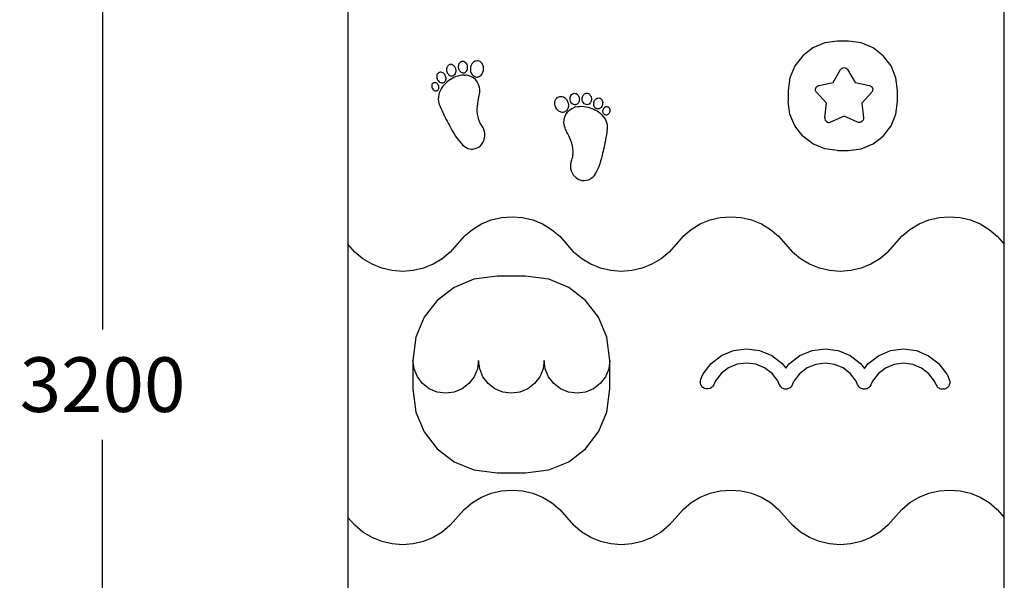
# Model space of a CAD drawing. Units: millimetres. Extents: x 2950 to 7885, y -461 to 4030.
# Drawn here: x 4632 to 6432, y 781 to 1807 of the extents above; entities that cross this region are included whole.
import ezdxf

# ---------------------------------------------------------------- set-up
doc = ezdxf.new("R2010")
doc.units = ezdxf.units.MM
doc.layers.add('Lg_dim', color=7, linetype='Continuous')
doc.layers.add('Lg_prod', color=40, linetype='Continuous')
doc.styles.add('Annotative', font='arial.ttf')
doc.dimstyles.new('LG_DIM New', dxfattribs={"dimtxt": 100, "dimasz": 80, "dimexe": 50, "dimexo": 1, "dimgap": 50, "dimtad": 0, "dimtih": 1, "dimtoh": 1, "dimdec": 0, "dimrnd": 10, "dimdsep": 46, "dimtxsty": 'Annotative', "dimcen": 2.5, "dimclrt": 4, "dimadec": 4, "dimazin": 0, "dimtfac": 1, "dimtdec": 0, "dimtmove": 0, "dimatfit": 3, "dimfxl": 1, "dimtolj": 1, "dimtzin": 0, "dimarcsym": 0})

# ---------------------------------------------------------------- blocks, each defined once
blk = doc.blocks.new('*D98')
at = {"layer": 'Defpoints', "color": 0, "transparency": 16777216}
for p in [(5832.3, 2739.2), (4783.7, -460.8), (5832.3, -460.8)]:
    blk.add_point(p, dxfattribs=at)
at = {"layer": 'Lg_dim', "color": 0, "lineweight": -2, "transparency": 16777216}
for p, q in [((5831.3, 2739.2), (4733.7, 2739.2)), ((4783.7, 2659.2), (4783.7, 1240.2)), ((4783.7, -380.8), (4783.7, 1038.1)), ((5831.3, -460.8), (4733.7, -460.8))]:
    blk.add_line(p, q, dxfattribs=at)
at = {"layer": 'Lg_dim', "color": 0, "transparency": 16777216}
for points in [[(4770.3, 2659.2), (4797, 2659.2), (4783.7, 2739.2)], [(4770.3, -380.8), (4797, -380.8), (4783.7, -460.8)]]:
    blk.add_solid(points, dxfattribs=at)
at = {"layer": 'Lg_dim', "color": 4, "transparency": 16777216, "insert": (4783.7, 1139.2), "char_height": 100, "attachment_point": 5, "style": 'Annotative'}
blk.add_mtext('\\A1;3200', dxfattribs=at)

msp = doc.modelspace()

# ---------------------------------------------------------------- linework, layer by layer
at = {"layer": 'Lg_prod'}
for p, q in [((5232.3, 1896.4), (5232.3, 1396.4)), ((6432.3, 1396.4), (6432.3, 1896.4)), ((6104, 1764.4), (6082.3, 1755.4)), ((6127.3, 1767.5), (6104, 1764.4)), ((6147.3, 1767.5), (6127.3, 1767.5)), ((6170.6, 1764.4), (6147.3, 1767.5)), ((6192.3, 1755.4), (6170.6, 1764.4)), ((6082.3, 1755.4), (6063.7, 1741.1)), ((6210.9, 1741.1), (6192.3, 1755.4)), ((5437.6, 1728.9), (5436.3, 1727.6)), ((5439.1, 1729.9), (5437.6, 1728.9)), ((5440.7, 1730.4), (5439.1, 1729.9)), ((5442.4, 1730.5), (5440.7, 1730.4)), ((5444.2, 1730.2), (5442.4, 1730.5)), ((5445.9, 1729.5), (5444.2, 1730.2)), ((5447.5, 1728.3), (5445.9, 1729.5)), ((5448.9, 1726.7), (5447.5, 1728.3)), ((5461.6, 1729.1), (5460, 1727.4)), ((5463.5, 1730.4), (5461.6, 1729.1)), ((5465.6, 1731.3), (5463.5, 1730.4)), ((5467.7, 1731.7), (5465.6, 1731.3)), ((5469.9, 1731.7), (5467.7, 1731.7)), ((5472, 1731.2), (5469.9, 1731.7)), ((5474, 1730.2), (5472, 1731.2)), ((5475.8, 1728.7), (5474, 1730.2)), ((5477.7, 1726.5), (5475.8, 1728.7)), ((6063.7, 1741.1), (6049.4, 1722.5)), ((6225.2, 1722.5), (6210.9, 1741.1)), ((5398.5, 1710.1), (5397.4, 1709.3)), ((5399.7, 1710.6), (5398.5, 1710.1)), ((5401.1, 1710.9), (5399.7, 1710.6)), ((5402.5, 1710.9), (5401.1, 1710.9)), ((5404, 1710.6), (5402.5, 1710.9)), ((5405.5, 1710), (5404, 1710.6)), ((5412.7, 1717.2), (5412.6, 1716.9)), ((5412.6, 1716.9), (5412.6, 1716.7)), ((5412.6, 1716.7), (5412.6, 1716.5)), ((5412.6, 1716.5), (5412.6, 1716.2)), ((5412.6, 1716.2), (5412.6, 1716)), ((5412.6, 1716), (5412.6, 1715.8)), ((5412.6, 1715.8), (5412.6, 1715.6)), ((5412.6, 1715.6), (5412.7, 1714.3)), ((5412.9, 1718.4), (5412.7, 1717.4)), ((5412.7, 1717.4), (5412.7, 1717.2)), ((5412.7, 1714.3), (5412.8, 1713.1)), ((5412.8, 1713.1), (5413.1, 1711.9)), ((5413.2, 1719.5), (5412.9, 1718.4)), ((5413.1, 1711.9), (5413.5, 1710.7)), ((5413.7, 1720.6), (5413.2, 1719.5)), ((5413.5, 1710.7), (5414, 1709.7)), ((5414.2, 1721.5), (5413.7, 1720.6)), ((5414.9, 1722.4), (5414.2, 1721.5)), ((5415.6, 1723.2), (5414.9, 1722.4)), ((5416.6, 1723.8), (5415.6, 1723.2)), ((5417.6, 1724.3), (5416.6, 1723.8)), ((5418.8, 1724.7), (5417.6, 1724.3)), ((5420, 1724.9), (5418.8, 1724.7)), ((5421.1, 1724.9), (5420, 1724.9)), ((5422.2, 1724.7), (5421.1, 1724.9)), ((5423.2, 1724.3), (5422.2, 1724.7)), ((5424.2, 1723.8), (5423.2, 1724.3)), ((5425.1, 1723.2), (5424.2, 1723.8)), ((5426, 1722.4), (5425.1, 1723.2)), ((5427, 1721.3), (5426, 1722.4)), ((5428, 1720), (5427, 1721.3)), ((5428.7, 1718.6), (5428, 1720)), ((5429.3, 1717.2), (5428.7, 1718.6)), ((5429.1, 1709.3), (5429.6, 1711.1)), ((5429.7, 1715.8), (5429.3, 1717.2)), ((5429.6, 1711.1), (5429.9, 1712.7)), ((5429.9, 1714.3), (5429.7, 1715.8)), ((5429.9, 1712.7), (5429.9, 1714.3)), ((5434.1, 1721.2), (5434, 1720.8)), ((5434, 1720.8), (5434.1, 1719.5)), ((5434.2, 1721.7), (5434.1, 1721.2)), ((5434.1, 1719.5), (5434.3, 1718.3)), ((5434.3, 1722.6), (5434.2, 1722.1)), ((5434.2, 1722.1), (5434.2, 1721.7)), ((5434.4, 1723), (5434.3, 1722.6)), ((5434.3, 1718.3), (5434.7, 1717.1)), ((5434.5, 1723.9), (5434.4, 1723.5)), ((5434.4, 1723.5), (5434.4, 1723)), ((5434.7, 1724.4), (5434.5, 1723.9)), ((5435.3, 1726), (5434.7, 1724.4)), ((5434.7, 1717.1), (5435.1, 1715.9)), ((5435.1, 1715.9), (5435.6, 1714.8)), ((5436.3, 1727.6), (5435.3, 1726)), ((5435.6, 1714.8), (5436.2, 1713.8)), ((5436.2, 1713.8), (5437, 1712.8)), ((5437, 1712.8), (5437.9, 1711.9)), ((5437.9, 1711.9), (5439.2, 1710.9)), ((5439.2, 1710.9), (5440.7, 1710.1)), ((5440.7, 1710.1), (5442.2, 1709.7)), ((5445.3, 1709.9), (5446.7, 1710.5)), ((5446.7, 1710.5), (5448.1, 1711.5)), ((5448.1, 1711.5), (5449.2, 1712.8)), ((5450, 1724.8), (5448.9, 1726.7)), ((5449.2, 1712.8), (5450.2, 1714.5)), ((5450.7, 1722.8), (5450, 1724.8)), ((5450.2, 1714.5), (5450.9, 1716.5)), ((5451.2, 1720.7), (5450.7, 1722.8)), ((5450.9, 1716.5), (5451.2, 1718.6)), ((5451.2, 1718.6), (5451.2, 1720.7)), ((5456.2, 1717.6), (5456.1, 1715.9)), ((5456.1, 1715.9), (5456.3, 1714.1)), ((5456.4, 1719.2), (5456.2, 1717.6)), ((5456.3, 1714.1), (5456.6, 1712.3)), ((5456.7, 1720.7), (5456.4, 1719.2)), ((5456.6, 1712.3), (5457.1, 1710.6)), ((5457.1, 1722.2), (5456.7, 1720.7)), ((5457.6, 1723.6), (5457.1, 1722.2)), ((5457.1, 1710.6), (5457.8, 1708.9)), ((5458.3, 1724.9), (5457.6, 1723.6)), ((5459.1, 1726.2), (5458.3, 1724.9)), ((5460, 1727.4), (5459.1, 1726.2)), ((5479.1, 1723.7), (5477.7, 1726.5)), ((5477.7, 1708.1), (5479.1, 1711)), ((5480, 1720.6), (5479.1, 1723.7)), ((5479.1, 1711), (5480, 1714.1)), ((5480.3, 1717.4), (5480, 1720.6)), ((5480, 1714.1), (5480.3, 1717.4)), ((6049.4, 1722.5), (6040.4, 1700.8)), ((6119.5, 1692.1), (6133, 1715.5)), ((6133, 1715.5), (6134.1, 1717.1)), ((6134.1, 1717.1), (6135.7, 1718.3)), ((6135.7, 1718.3), (6137.5, 1719)), ((6137.5, 1719), (6139.5, 1719.3)), ((6139.5, 1719.3), (6141.4, 1719)), ((6141.4, 1719), (6143.2, 1718.3)), ((6143.2, 1718.3), (6144.8, 1717.1)), ((6144.8, 1717.1), (6145.9, 1715.5)), ((6145.9, 1715.5), (6159.5, 1692.1)), ((6234.2, 1700.8), (6225.2, 1722.5)), ((5394.7, 1704.4), (5394.6, 1702.5)), ((5394.6, 1702.5), (5394.8, 1700.6)), ((5395.1, 1706), (5394.7, 1704.4)), ((5394.8, 1700.6), (5395.4, 1698.8)), ((5395.6, 1707.2), (5395.1, 1706)), ((5395.4, 1698.8), (5396.2, 1697)), ((5396.4, 1708.3), (5395.6, 1707.2)), ((5396.2, 1697), (5397.3, 1695.4)), ((5397.4, 1709.3), (5396.4, 1708.3)), ((5397.3, 1695.4), (5398.5, 1694)), ((5398.5, 1694), (5400, 1692.9)), ((5400, 1692.9), (5401.3, 1692.2)), ((5401.3, 1692.2), (5402.3, 1691.9)), ((5406.9, 1709.1), (5405.5, 1710)), ((5408.2, 1708), (5406.9, 1709.1)), ((5406.9, 1691.9), (5407.8, 1692.3)), ((5407.8, 1692.3), (5408.6, 1692.9)), ((5409.3, 1706.7), (5408.2, 1708)), ((5408.6, 1692.9), (5409.4, 1693.6)), ((5410.2, 1705.1), (5409.3, 1706.7)), ((5409.4, 1693.6), (5410.1, 1694.3)), ((5410.1, 1694.3), (5410.7, 1695.1)), ((5410.9, 1703.3), (5410.2, 1705.1)), ((5410.7, 1695.1), (5411.1, 1695.9)), ((5411.5, 1701.3), (5410.9, 1703.3)), ((5411.1, 1695.9), (5411.4, 1696.7)), ((5413.9, 1693.2), (5411.3, 1691)), ((5411.4, 1696.7), (5411.6, 1697.5)), ((5411.8, 1699.1), (5411.5, 1701.3)), ((5411.6, 1697.5), (5411.8, 1698.3)), ((5411.8, 1698.3), (5411.8, 1699.1)), ((5416.6, 1695.4), (5413.9, 1693.2)), ((5414, 1709.7), (5414.7, 1708.6)), ((5414.7, 1708.6), (5415.4, 1707.7)), ((5415.4, 1707.7), (5416.2, 1706.7)), ((5416.2, 1706.7), (5417.8, 1705.4)), ((5419.6, 1697.5), (5416.6, 1695.4)), ((5417.8, 1705.4), (5419.7, 1704.5)), ((5422.8, 1699.5), (5419.6, 1697.5)), ((5419.7, 1704.5), (5421.6, 1704.1)), ((5421.6, 1704.1), (5423.5, 1704.2)), ((5426.2, 1701.2), (5422.8, 1699.5)), ((5423.5, 1704.2), (5425.2, 1704.8)), ((5425.2, 1704.8), (5426.8, 1705.9)), ((5429.7, 1702.7), (5426.2, 1701.2)), ((5426.8, 1705.9), (5428.2, 1707.4)), ((5428.2, 1707.4), (5429.1, 1709.3)), ((5433.3, 1703.9), (5429.7, 1702.7)), ((5437, 1704.8), (5433.3, 1703.9)), ((5440.7, 1705.4), (5437, 1704.8)), ((5444.6, 1705.7), (5440.7, 1705.4)), ((5442.2, 1709.7), (5443.8, 1709.6)), ((5443.8, 1709.6), (5445.3, 1709.9)), ((5444.6, 1705.7), (5446.9, 1705.5)), ((5447.4, 1705.5), (5446.9, 1705.5)), ((5447.8, 1705.4), (5447.4, 1705.5)), ((5452.3, 1704.8), (5447.8, 1705.4)), ((5457.2, 1703.1), (5452.3, 1704.8)), ((5461.6, 1700.5), (5457.2, 1703.1)), ((5457.8, 1708.9), (5458.7, 1707.3)), ((5458.7, 1707.3), (5459.8, 1705.9)), ((5459.8, 1705.9), (5461.1, 1704.6)), ((5461.1, 1704.6), (5462.8, 1703.4)), ((5465.5, 1697.2), (5461.6, 1700.5)), ((5462.8, 1703.4), (5464.3, 1702.7)), ((5464.3, 1702.7), (5465.7, 1702.2)), ((5468.7, 1693.2), (5465.5, 1697.2)), ((5465.7, 1702.2), (5467.1, 1702)), ((5467.1, 1702), (5468.5, 1701.9)), ((5468.5, 1701.9), (5469.9, 1702.2)), ((5471.1, 1688.6), (5468.7, 1693.2)), ((5469.9, 1702.2), (5471.2, 1702.6)), ((5471.2, 1702.6), (5472.5, 1703.2)), ((5472.5, 1703.2), (5473.8, 1704)), ((5473.8, 1704), (5475.7, 1705.6)), ((5475.7, 1705.6), (5477.7, 1708.1)), ((6040.4, 1700.8), (6037.3, 1677.5)), ((6093, 1686.5), (6119.5, 1692.1)), ((6159.5, 1692.1), (6185.9, 1686.5)), ((6237.3, 1677.5), (6234.2, 1700.8)), ((5385.6, 1686.8), (5385.5, 1684.9)), ((5385.5, 1684.9), (5385.8, 1683.1)), ((5385.9, 1688.2), (5385.6, 1686.8)), ((5385.8, 1683.1), (5386.4, 1681.4)), ((5386.5, 1689.3), (5385.9, 1688.2)), ((5386.4, 1681.4), (5387.3, 1679.9)), ((5387.2, 1690.2), (5386.5, 1689.3)), ((5388, 1690.9), (5387.2, 1690.2)), ((5387.3, 1679.9), (5388.5, 1678.6)), ((5389, 1691.4), (5388, 1690.9)), ((5388.5, 1678.6), (5389.9, 1677.6)), ((5390, 1691.7), (5389, 1691.4)), ((5389.9, 1677.6), (5391.4, 1677)), ((5391.2, 1691.8), (5390, 1691.7)), ((5392.4, 1691.6), (5391.2, 1691.8)), ((5391.4, 1677), (5393, 1676.7)), ((5393.6, 1691.2), (5392.4, 1691.6)), ((5393, 1676.7), (5394.1, 1676.8)), ((5394.8, 1690.6), (5393.6, 1691.2)), ((5394.1, 1676.8), (5395.1, 1677.1)), ((5395.8, 1689.7), (5394.8, 1690.6)), ((5395.1, 1677.1), (5396, 1677.5)), ((5396.8, 1688.6), (5395.8, 1689.7)), ((5396, 1677.5), (5396.8, 1678.2)), ((5397.6, 1687.4), (5396.8, 1688.6)), ((5396.8, 1678.2), (5397.5, 1678.9)), ((5397.5, 1678.9), (5398, 1679.9)), ((5398.2, 1686.1), (5397.6, 1687.4)), ((5398, 1679.9), (5398.4, 1680.9)), ((5398.6, 1684.8), (5398.2, 1686.1)), ((5398.4, 1680.9), (5398.7, 1682.1)), ((5398.8, 1683.4), (5398.6, 1684.8)), ((5398.7, 1682.1), (5398.8, 1683.4)), ((5400.9, 1676.8), (5399.3, 1673.1)), ((5402.7, 1680.2), (5400.9, 1676.8)), ((5402.3, 1691.9), (5403.2, 1691.6)), ((5404.5, 1683.2), (5402.7, 1680.2)), ((5403.2, 1691.6), (5404.1, 1691.5)), ((5404.1, 1691.5), (5405.1, 1691.5)), ((5406.6, 1685.9), (5404.5, 1683.2)), ((5405.1, 1691.5), (5406, 1691.6)), ((5406, 1691.6), (5406.9, 1691.9)), ((5408.9, 1688.5), (5406.6, 1685.9)), ((5411.3, 1691), (5408.9, 1688.5)), ((5472.7, 1683.6), (5471.1, 1688.6)), ((5473.2, 1680), (5472.7, 1683.6)), ((5473.4, 1677), (5473.2, 1680)), ((5473.2, 1674), (5473.4, 1677)), ((6037.3, 1677.5), (6037.3, 1657.5)), ((6087.1, 1679.6), (6087.5, 1681.5)), ((6087.3, 1677.6), (6087.1, 1679.6)), ((6087.9, 1675.8), (6087.3, 1677.6)), ((6087.5, 1681.5), (6088.3, 1683.3)), ((6089, 1674.1), (6087.9, 1675.8)), ((6088.3, 1683.3), (6089.6, 1684.7)), ((6107.1, 1654.1), (6089, 1674.1)), ((6089.6, 1684.7), (6091.2, 1685.8)), ((6091.2, 1685.8), (6093, 1686.5)), ((6189.9, 1674.1), (6171.8, 1654.1)), ((6185.9, 1686.5), (6187.7, 1685.8)), ((6187.7, 1685.8), (6189.3, 1684.7)), ((6189.3, 1684.7), (6190.6, 1683.3)), ((6191, 1675.8), (6189.9, 1674.1)), ((6190.6, 1683.3), (6191.4, 1681.5)), ((6191.6, 1677.6), (6191, 1675.8)), ((6191.4, 1681.5), (6191.8, 1679.6)), ((6191.8, 1679.6), (6191.6, 1677.6)), ((6237.3, 1657.5), (6237.3, 1677.5)), ((5397.6, 1665.6), (5397.4, 1661.8)), ((5397.4, 1661.8), (5397.8, 1658)), ((5398.2, 1669.4), (5397.6, 1665.6)), ((5397.8, 1658), (5398.7, 1654.1)), ((5399.3, 1673.1), (5398.2, 1669.4)), ((5469.6, 1653.3), (5470.5, 1658.1)), ((5470.5, 1658.1), (5471.3, 1662.2)), ((5471.3, 1662.2), (5471.9, 1665.1)), ((5471.9, 1665.1), (5472.5, 1668)), ((5472.5, 1668), (5472.9, 1671)), ((5472.9, 1671), (5473.2, 1674)), ((5610.7, 1655.8), (5611.4, 1658.9)), ((5611.4, 1658.9), (5612.6, 1661.5)), ((5612.6, 1661.5), (5614, 1663.4)), ((5614, 1663.4), (5615.7, 1664.9)), ((5615.7, 1664.9), (5617.6, 1665.9)), ((5617.6, 1665.9), (5619.6, 1666.5)), ((5619.6, 1666.5), (5621.8, 1666.7)), ((5621.8, 1666.7), (5624, 1666.3)), ((5624, 1666.3), (5626.2, 1665.5)), ((5626.2, 1665.5), (5628.2, 1664.4)), ((5628.2, 1664.4), (5629.4, 1663.4)), ((5629.4, 1663.4), (5630.5, 1662.4)), ((5630.5, 1662.4), (5631.5, 1661.2)), ((5631.5, 1661.2), (5632.4, 1660)), ((5632.4, 1660), (5633.1, 1658.7)), ((5633.1, 1658.7), (5633.8, 1657.3)), ((5633.8, 1657.3), (5634.4, 1655.8)), ((5638.3, 1662.3), (5638.6, 1664.4)), ((5638.5, 1660.2), (5638.3, 1662.3)), ((5639, 1658.1), (5638.5, 1660.2)), ((5638.6, 1664.4), (5639.1, 1666.5)), ((5639.8, 1656.1), (5639, 1658.1)), ((5639.1, 1666.5), (5640, 1668.4)), ((5641, 1654.4), (5639.8, 1656.1)), ((5640, 1668.4), (5641.3, 1670)), ((5641.3, 1670), (5642.8, 1671.2)), ((5642.8, 1671.2), (5644.4, 1671.9)), ((5644.4, 1671.9), (5646.1, 1672.2)), ((5646.1, 1672.2), (5647.8, 1672.1)), ((5647.8, 1672.1), (5649.5, 1671.6)), ((5649.5, 1671.6), (5651.1, 1670.7)), ((5651.1, 1670.7), (5652.5, 1669.4)), ((5652.5, 1669.4), (5653.5, 1668)), ((5653.5, 1668), (5653.7, 1667.6)), ((5654.2, 1656.2), (5653.6, 1655.1)), ((5653.7, 1667.6), (5653.9, 1667.2)), ((5653.9, 1667.2), (5654.1, 1666.7)), ((5654.1, 1666.7), (5654.3, 1666.3)), ((5654.7, 1657.3), (5654.2, 1656.2)), ((5654.3, 1666.3), (5654.5, 1665.9)), ((5654.5, 1665.9), (5654.7, 1665.5)), ((5654.7, 1665.5), (5654.8, 1665.1)), ((5655.1, 1658.5), (5654.7, 1657.3)), ((5654.8, 1665.1), (5655, 1664.6)), ((5655, 1664.6), (5655.2, 1663.4)), ((5655.3, 1659.7), (5655.1, 1658.5)), ((5655.2, 1663.4), (5655.4, 1662.1)), ((5655.4, 1660.9), (5655.3, 1659.7)), ((5655.4, 1662.1), (5655.4, 1660.9)), ((5660.5, 1662.4), (5660.7, 1663.9)), ((5660.5, 1660.9), (5660.5, 1662.4)), ((5660.7, 1659.4), (5660.5, 1660.9)), ((5660.7, 1663.9), (5661.1, 1665.5)), ((5661.1, 1657.9), (5660.7, 1659.4)), ((5661.1, 1665.5), (5661.7, 1667)), ((5661.8, 1656.4), (5661.1, 1657.9)), ((5661.7, 1667), (5662.3, 1668.2)), ((5662.7, 1654.8), (5661.8, 1656.4)), ((5662.3, 1668.2), (5663, 1669.2)), ((5663, 1669.2), (5663.7, 1670.1)), ((5663.7, 1670.1), (5664.5, 1670.9)), ((5664.5, 1670.9), (5665.4, 1671.5)), ((5665.4, 1671.5), (5666.4, 1671.9)), ((5666.4, 1671.9), (5667.5, 1672.2)), ((5667.5, 1672.2), (5668.7, 1672.4)), ((5668.7, 1672.4), (5669.9, 1672.3)), ((5669.9, 1672.3), (5671.1, 1672.1)), ((5671.1, 1672.1), (5672.2, 1671.7)), ((5672.2, 1671.7), (5673.1, 1671.2)), ((5673.1, 1671.2), (5674, 1670.5)), ((5674, 1670.5), (5674.7, 1669.7)), ((5674.7, 1669.7), (5675.4, 1668.8)), ((5675.4, 1668.8), (5676, 1667.8)), ((5676.4, 1656.8), (5675.9, 1655.7)), ((5676, 1667.8), (5676.5, 1666.9)), ((5676.9, 1657.9), (5676.4, 1656.8)), ((5676.5, 1666.9), (5676.6, 1666.7)), ((5676.6, 1666.7), (5676.7, 1666.5)), ((5676.7, 1666.5), (5676.8, 1666.2)), ((5676.8, 1666.2), (5676.8, 1666)), ((5676.8, 1666), (5676.9, 1665.8)), ((5676.9, 1665.8), (5677, 1665.6)), ((5677.2, 1659.1), (5676.9, 1657.9)), ((5677, 1665.6), (5677, 1665.4)), ((5677, 1665.4), (5677.1, 1665.2)), ((5677.1, 1665.2), (5677.3, 1663.9)), ((5677.4, 1660.2), (5677.2, 1659.1)), ((5677.3, 1663.9), (5677.5, 1662.7)), ((5677.5, 1661.4), (5677.4, 1660.2)), ((5677.5, 1662.7), (5677.5, 1661.4)), ((5682.1, 1655.7), (5682.6, 1657.4)), ((5682.6, 1657.4), (5683.3, 1659)), ((5683.3, 1659), (5684.2, 1660.4)), ((5684.2, 1660.4), (5685.3, 1661.6)), ((5685.3, 1661.6), (5686.6, 1662.5)), ((5686.6, 1662.5), (5688, 1663.3)), ((5688, 1663.3), (5689.4, 1663.6)), ((5689.4, 1663.6), (5690.8, 1663.7)), ((5690.8, 1663.7), (5692.1, 1663.5)), ((5692.1, 1663.5), (5693.4, 1663.1)), ((5693.4, 1663.1), (5694.6, 1662.4)), ((5694.6, 1662.4), (5695.6, 1661.5)), ((5695.6, 1661.5), (5696.5, 1660.4)), ((5696.5, 1660.4), (5697.3, 1659)), ((5697.3, 1659), (5697.8, 1657.2)), ((5697.8, 1657.2), (5698.1, 1655.3)), ((6040.4, 1634.2), (6037.3, 1657.5)), ((6234.2, 1634.2), (6237.3, 1657.5)), ((5398.7, 1654.1), (5399.9, 1650.8)), ((5399.9, 1650.8), (5401, 1648.1)), ((5401, 1648.1), (5402.1, 1645.3)), ((5402.1, 1645.3), (5403.3, 1642.6)), ((5403.3, 1642.6), (5404.5, 1639.9)), ((5404.5, 1639.9), (5405.7, 1637.1)), ((5468.8, 1643.5), (5469, 1648.4)), ((5468.8, 1638.7), (5468.8, 1643.5)), ((5469.3, 1633.8), (5468.8, 1638.7)), ((5469, 1648.4), (5469.6, 1653.3)), ((5610.7, 1652.6), (5610.7, 1655.8)), ((5611.3, 1649.4), (5610.7, 1652.6)), ((5612.4, 1646.3), (5611.3, 1649.4)), ((5614, 1643.5), (5612.4, 1646.3)), ((5616.1, 1641.1), (5614, 1643.5)), ((5618.7, 1639.2), (5616.1, 1641.1)), ((5620.9, 1638.1), (5618.7, 1639.2)), ((5622.4, 1637.7), (5620.9, 1638.1)), ((5629.2, 1638.5), (5627.9, 1637.9)), ((5630.5, 1639.3), (5629.2, 1638.5)), ((5631.7, 1640.4), (5630.5, 1639.3)), ((5633, 1642), (5631.7, 1640.4)), ((5634, 1643.6), (5633, 1642)), ((5633.6, 1637.9), (5637.2, 1641.6)), ((5634.7, 1645.3), (5634, 1643.6)), ((5634.4, 1655.8), (5635, 1654.2)), ((5635.2, 1647), (5634.7, 1645.3)), ((5635, 1654.2), (5635.3, 1652.4)), ((5635.4, 1648.8), (5635.2, 1647)), ((5635.3, 1652.4), (5635.4, 1650.6)), ((5635.4, 1650.6), (5635.4, 1648.8)), ((5637.2, 1641.6), (5641.5, 1644.5)), ((5642.4, 1653), (5641, 1654.4)), ((5641.5, 1644.5), (5645.7, 1646.3)), ((5643.9, 1652), (5642.4, 1653)), ((5645.4, 1651.5), (5643.9, 1652)), ((5646.9, 1651.2), (5645.4, 1651.5)), ((5645.7, 1646.3), (5646.1, 1646.4)), ((5646.1, 1646.4), (5646.6, 1646.6)), ((5648.7, 1647.3), (5646.6, 1646.6)), ((5648.5, 1651.3), (5646.9, 1651.2)), ((5650, 1651.8), (5648.5, 1651.3)), ((5648.7, 1647.3), (5652.5, 1648)), ((5651.3, 1652.6), (5650, 1651.8)), ((5652.6, 1653.7), (5651.3, 1652.6)), ((5652.5, 1648), (5656.3, 1648.4)), ((5653.6, 1655.1), (5652.6, 1653.7)), ((5656.3, 1648.4), (5660.1, 1648.5)), ((5660.1, 1648.5), (5663.9, 1648.3)), ((5664.2, 1653.2), (5662.7, 1654.8)), ((5663.9, 1648.3), (5667.6, 1647.8)), ((5665.8, 1652.1), (5664.2, 1653.2)), ((5667.6, 1651.5), (5665.8, 1652.1)), ((5669.5, 1651.4), (5667.6, 1651.5)), ((5667.6, 1647.8), (5671.3, 1647)), ((5671.4, 1651.8), (5669.5, 1651.4)), ((5671.3, 1647), (5675, 1645.9)), ((5673.1, 1652.6), (5671.4, 1651.8)), ((5674.7, 1654), (5673.1, 1652.6)), ((5675.9, 1655.7), (5674.7, 1654)), ((5675, 1645.9), (5678.4, 1644.6)), ((5678.4, 1644.6), (5681.6, 1643.3)), ((5681.6, 1643.3), (5684.7, 1641.7)), ((5681.8, 1651.7), (5681.9, 1653.8)), ((5682.1, 1649.5), (5681.8, 1651.7)), ((5681.9, 1653.8), (5682.1, 1655.7)), ((5682.3, 1648.7), (5682.1, 1649.5)), ((5682.7, 1648), (5682.3, 1648.7)), ((5683.1, 1647.2), (5682.7, 1648)), ((5683.6, 1646.5), (5683.1, 1647.2)), ((5684.2, 1645.9), (5683.6, 1646.5)), ((5685, 1645.3), (5684.2, 1645.9)), ((5684.7, 1641.7), (5687.7, 1640)), ((5685.8, 1644.7), (5685, 1645.3)), ((5686.8, 1644.3), (5685.8, 1644.7)), ((5687.8, 1643.9), (5686.8, 1644.3)), ((5687.7, 1640), (5690.5, 1638.1)), ((5688.7, 1643.7), (5687.8, 1643.9)), ((5689.7, 1643.7), (5688.7, 1643.7)), ((5690.6, 1643.8), (5689.7, 1643.7)), ((5690.5, 1638.1), (5693.2, 1636)), ((5691.5, 1644.1), (5690.6, 1643.8)), ((5692.3, 1644.4), (5691.5, 1644.1)), ((5693.2, 1644.9), (5692.3, 1644.4)), ((5694, 1645.5), (5693.2, 1644.9)), ((5695.1, 1646.5), (5694, 1645.5)), ((5696.2, 1648), (5695.1, 1646.5)), ((5697.1, 1649.7), (5696.2, 1648)), ((5697.7, 1651.5), (5697.1, 1649.7)), ((5698, 1653.4), (5697.7, 1651.5)), ((5698.1, 1655.3), (5698, 1653.4)), ((5698.6, 1640.4), (5698.9, 1641.8)), ((5698.6, 1639), (5698.6, 1640.4)), ((5698.8, 1637.7), (5698.6, 1639)), ((5698.9, 1641.8), (5699.3, 1643.2)), ((5699.3, 1643.2), (5700, 1644.5)), ((5700, 1644.5), (5700.8, 1645.6)), ((5700.8, 1645.6), (5701.7, 1646.6)), ((5701.7, 1646.6), (5702.8, 1647.3)), ((5702.8, 1647.3), (5703.9, 1647.7)), ((5703.9, 1647.7), (5705, 1648)), ((5705, 1648), (5706.1, 1647.9)), ((5706.1, 1647.9), (5707.2, 1647.7)), ((5707.2, 1647.7), (5708.2, 1647.2)), ((5708.2, 1647.2), (5709.1, 1646.5)), ((5709.1, 1646.5), (5709.9, 1645.6)), ((5709.9, 1645.6), (5710.6, 1644.3)), ((5710.6, 1644.3), (5711.2, 1642.6)), ((5711.2, 1639), (5710.7, 1637.3)), ((5711.2, 1642.6), (5711.3, 1640.8)), ((5711.3, 1640.8), (5711.2, 1639)), ((6104.3, 1627.2), (6107.1, 1654.1)), ((6171.8, 1654.1), (6174.6, 1627.2)), ((5405.7, 1637.1), (5407, 1634.5)), ((5407, 1634.5), (5408.4, 1631.5)), ((5408.4, 1631.5), (5410.1, 1628)), ((5410.1, 1628), (5411.8, 1624.6)), ((5411.8, 1624.6), (5413.6, 1621.2)), ((5413.6, 1621.2), (5415.3, 1617.8)), ((5470.2, 1628.9), (5469.3, 1633.8)), ((5471.1, 1625.5), (5470.2, 1628.9)), ((5471.6, 1623.8), (5471.1, 1625.5)), ((5472.2, 1622.2), (5471.6, 1623.8)), ((5472.8, 1620.6), (5472.2, 1622.2)), ((5473.5, 1619), (5472.8, 1620.6)), ((5623.8, 1637.4), (5622.4, 1637.7)), ((5625.2, 1637.4), (5623.8, 1637.4)), ((5626.6, 1637.5), (5625.2, 1637.4)), ((5627.9, 1637.9), (5626.6, 1637.5)), ((5627.3, 1618.8), (5627.5, 1624)), ((5627.5, 1624), (5628.7, 1629)), ((5628.7, 1629), (5630.8, 1633.7)), ((5630.8, 1633.7), (5633.6, 1637.9)), ((5693.2, 1636), (5695.8, 1633.6)), ((5695.8, 1633.6), (5698.5, 1630.7)), ((5698.5, 1630.7), (5700.9, 1627.6)), ((5699.2, 1636.5), (5698.8, 1637.7)), ((5699.7, 1635.4), (5699.2, 1636.5)), ((5700.4, 1634.4), (5699.7, 1635.4)), ((5701.2, 1633.7), (5700.4, 1634.4)), ((5700.9, 1627.6), (5702.9, 1624.3)), ((5702, 1633.1), (5701.2, 1633.7)), ((5702.9, 1632.7), (5702, 1633.1)), ((5703.9, 1632.5), (5702.9, 1632.7)), ((5702.9, 1624.3), (5704.5, 1620.8)), ((5704.9, 1632.5), (5703.9, 1632.5)), ((5704.5, 1620.8), (5705.6, 1617.2)), ((5706, 1632.7), (5704.9, 1632.5)), ((5707.5, 1633.4), (5706, 1632.7)), ((5708.8, 1634.4), (5707.5, 1633.4)), ((5709.9, 1635.7), (5708.8, 1634.4)), ((5710.7, 1637.3), (5709.9, 1635.7)), ((6049.4, 1612.5), (6040.4, 1634.2)), ((6104.3, 1627.2), (6104.3, 1625.3)), ((6104.3, 1625.3), (6104.9, 1623.4)), ((6104.9, 1623.4), (6105.9, 1621.7)), ((6105.9, 1621.7), (6107.3, 1620.4)), ((6107.3, 1620.4), (6109, 1619.4)), ((6139.5, 1630.6), (6114.8, 1619.6)), ((6164.1, 1619.6), (6139.5, 1630.6)), ((6171.6, 1620.4), (6169.9, 1619.4)), ((6173, 1621.7), (6171.6, 1620.4)), ((6174, 1623.4), (6173, 1621.7)), ((6174.6, 1625.3), (6174, 1623.4)), ((6174.6, 1627.2), (6174.6, 1625.3)), ((6225.2, 1612.5), (6234.2, 1634.2)), ((5415.3, 1617.8), (5417.1, 1614.4)), ((5417.1, 1614.4), (5419, 1611)), ((5419, 1611), (5421, 1607.3)), ((5421, 1607.3), (5423.6, 1602.8)), ((5423.6, 1602.8), (5426.3, 1598.4)), ((5474.2, 1617.4), (5473.5, 1619)), ((5475.1, 1616), (5474.2, 1617.4)), ((5476.5, 1613.9), (5475.1, 1616)), ((5478.7, 1610.2), (5476.5, 1613.9)), ((5480.5, 1606.4), (5478.7, 1610.2)), ((5481.7, 1602.5), (5480.5, 1606.4)), ((5482.3, 1598.5), (5481.7, 1602.5)), ((5627.7, 1615.1), (5627.3, 1618.8)), ((5628.4, 1612.1), (5627.7, 1615.1)), ((5629.3, 1609.3), (5628.4, 1612.1)), ((5630.3, 1606.5), (5629.3, 1609.3)), ((5631.5, 1603.8), (5630.3, 1606.5)), ((5632.8, 1601.1), (5631.5, 1603.8)), ((5705.7, 1602.9), (5705.4, 1600)), ((5705.6, 1617.2), (5706.3, 1613.4)), ((5706.1, 1605.9), (5705.7, 1602.9)), ((5706.4, 1609.4), (5706.1, 1605.9)), ((5706.3, 1613.4), (5706.4, 1609.4)), ((6063.7, 1593.9), (6049.4, 1612.5)), ((6109, 1619.4), (6110.9, 1619)), ((6110.9, 1619), (6112.9, 1619)), ((6112.9, 1619), (6114.8, 1619.6)), ((6166, 1619), (6164.1, 1619.6)), ((6168, 1619), (6166, 1619)), ((6169.9, 1619.4), (6168, 1619)), ((6210.9, 1593.9), (6225.2, 1612.5)), ((5426.3, 1598.4), (5429.1, 1594)), ((5429.1, 1594), (5432.1, 1589.7)), ((5432.1, 1589.7), (5435.2, 1585.6)), ((5435.2, 1585.6), (5438.6, 1581.6)), ((5478.9, 1582.4), (5480.5, 1586.1)), ((5480.5, 1586.1), (5481.7, 1590.3)), ((5481.7, 1590.3), (5482.3, 1594.5)), ((5482.3, 1594.5), (5482.3, 1598.5)), ((5634.2, 1598.4), (5632.8, 1601.1)), ((5636, 1594.7), (5634.2, 1598.4)), ((5638.1, 1590.2), (5636, 1594.7)), ((5639.9, 1585.7), (5638.1, 1590.2)), ((5641.5, 1581), (5639.9, 1585.7)), ((5702.9, 1585), (5702.1, 1581.2)), ((5703.5, 1588.3), (5702.9, 1585)), ((5704, 1591.2), (5703.5, 1588.3)), ((5704.5, 1594.1), (5704, 1591.2)), ((5705, 1597.1), (5704.5, 1594.1)), ((5705.4, 1600), (5705, 1597.1)), ((6082.3, 1579.6), (6063.7, 1593.9)), ((6192.3, 1579.6), (6210.9, 1593.9)), ((5438.6, 1581.6), (5441.9, 1578)), ((5441.9, 1578), (5444.2, 1575.9)), ((5444.2, 1575.9), (5446.6, 1574.1)), ((5446.6, 1574.1), (5449.1, 1572.6)), ((5449.1, 1572.6), (5451.7, 1571.5)), ((5451.7, 1571.5), (5454.5, 1570.7)), ((5454.5, 1570.7), (5457.4, 1570.3)), ((5457.4, 1570.3), (5460.5, 1570.3)), ((5460.5, 1570.3), (5464.7, 1571)), ((5464.7, 1571), (5468.3, 1572.2)), ((5468.3, 1572.2), (5471.6, 1574)), ((5471.6, 1574), (5474.5, 1576.3)), ((5474.5, 1576.3), (5476.9, 1579.1)), ((5476.9, 1579.1), (5478.9, 1582.4)), ((5642.7, 1576.3), (5641.5, 1581)), ((5643.5, 1571.5), (5642.7, 1576.3)), ((5643.9, 1566.6), (5643.5, 1571.5)), ((5643.9, 1563), (5643.9, 1566.6)), ((5698.9, 1566.3), (5698, 1562.5)), ((5699.7, 1570), (5698.9, 1566.3)), ((5700.6, 1573.7), (5699.7, 1570)), ((5701.4, 1577.5), (5700.6, 1573.7)), ((5702.1, 1581.2), (5701.4, 1577.5)), ((6104, 1570.6), (6082.3, 1579.6)), ((6127.3, 1567.5), (6104, 1570.6)), ((6127.3, 1567.5), (6147.3, 1567.5)), ((6147.3, 1567.5), (6170.6, 1570.6)), ((6170.6, 1570.6), (6192.3, 1579.6)), ((5640.5, 1546.2), (5641.7, 1550.4)), ((5641.7, 1550.4), (5642.5, 1552.8)), ((5642.5, 1552.8), (5642.9, 1554.4)), ((5642.9, 1554.4), (5643.3, 1556.1)), ((5643.3, 1556.1), (5643.5, 1557.8)), ((5643.5, 1557.8), (5643.7, 1559.5)), ((5643.7, 1559.5), (5643.8, 1561.3)), ((5643.8, 1561.3), (5643.9, 1563)), ((5694.2, 1548.4), (5692.6, 1543.5)), ((5695.6, 1553.4), (5694.2, 1548.4)), ((5697, 1558.4), (5695.6, 1553.4)), ((5698, 1562.5), (5697, 1558.4)), ((5639.6, 1538.1), (5639.8, 1542.1)), ((5640.1, 1534.1), (5639.6, 1538.1)), ((5639.8, 1542.1), (5640.5, 1546.2)), ((5641.1, 1530.1), (5640.1, 1534.1)), ((5642.7, 1526.3), (5641.1, 1530.1)), ((5688.9, 1533.8), (5686.7, 1529)), ((5690.8, 1538.6), (5688.9, 1533.8)), ((5692.6, 1543.5), (5690.8, 1538.6)), ((5645, 1522.5), (5642.7, 1526.3)), ((5647.5, 1519.3), (5645, 1522.5)), ((5650.3, 1516.7), (5647.5, 1519.3)), ((5653.4, 1514.6), (5650.3, 1516.7)), ((5656.7, 1513.1), (5653.4, 1514.6)), ((5660.3, 1512.2), (5656.7, 1513.1)), ((5664.2, 1512), (5660.3, 1512.2)), ((5668.4, 1512.5), (5664.2, 1512)), ((5671.4, 1513.2), (5668.4, 1512.5)), ((5674.1, 1514.4), (5671.4, 1513.2)), ((5676.6, 1515.8), (5674.1, 1514.4)), ((5678.8, 1517.6), (5676.6, 1515.8)), ((5680.9, 1519.7), (5678.8, 1517.6)), ((5682.7, 1522.1), (5680.9, 1519.7)), ((5684.3, 1524.7), (5682.7, 1522.1)), ((5686.7, 1529), (5684.3, 1524.7)), ((5476.4, 1433.2), (5494.3, 1440.5)), ((5494.3, 1440.5), (5513, 1444.9)), ((5513, 1444.9), (5532.3, 1446.4)), ((5532.3, 1446.4), (5551.5, 1444.9)), ((5551.5, 1444.9), (5570.3, 1440.5)), ((5570.3, 1440.5), (5588.2, 1433.2)), ((5876.4, 1433.2), (5894.3, 1440.5)), ((5894.3, 1440.5), (5913, 1444.9)), ((5913, 1444.9), (5932.3, 1446.4)), ((5932.3, 1446.4), (5951.5, 1444.9)), ((5951.5, 1444.9), (5970.3, 1440.5)), ((5970.3, 1440.5), (5988.2, 1433.2)), ((6276.4, 1433.2), (6294.3, 1440.5)), ((6294.3, 1440.5), (6313, 1444.9)), ((6313, 1444.9), (6332.3, 1446.4)), ((6332.3, 1446.4), (6351.5, 1444.9)), ((6351.5, 1444.9), (6370.3, 1440.5)), ((6370.3, 1440.5), (6388.2, 1433.2)), ((5445, 1410.9), (5459.8, 1423.3)), ((5459.8, 1423.3), (5476.4, 1433.2)), ((5588.2, 1433.2), (5604.7, 1423.3)), ((5604.7, 1423.3), (5619.5, 1410.9)), ((5845, 1410.9), (5859.8, 1423.3)), ((5859.8, 1423.3), (5876.4, 1433.2)), ((5988.2, 1433.2), (6004.7, 1423.3)), ((6004.7, 1423.3), (6019.5, 1410.9)), ((6245, 1410.9), (6259.8, 1423.3)), ((6259.8, 1423.3), (6276.4, 1433.2)), ((6388.2, 1433.2), (6404.7, 1423.3)), ((6404.7, 1423.3), (6419.5, 1410.9)), ((5445, 1410.9), (5419.5, 1381.9)), ((5619.5, 1410.9), (5645, 1381.9)), ((5845, 1410.9), (5819.5, 1381.9)), ((6019.5, 1410.9), (6045, 1381.9)), ((6219.5, 1381.9), (6245, 1410.9)), ((6419.5, 1410.9), (6432.3, 1396.4)), ((5245, 1381.9), (5232.3, 1396.4)), ((5232.3, 1396.4), (5232.3, 896.4)), ((6432.3, 896.4), (6432.3, 1396.4)), ((5259.8, 1369.5), (5245, 1381.9)), ((5276.4, 1359.6), (5259.8, 1369.5)), ((5404.7, 1369.5), (5388.2, 1359.6)), ((5419.5, 1381.9), (5404.7, 1369.5)), ((5659.8, 1369.5), (5645, 1381.9)), ((5676.4, 1359.6), (5659.8, 1369.5)), ((5804.7, 1369.5), (5788.2, 1359.6)), ((5819.5, 1381.9), (5804.7, 1369.5)), ((6059.8, 1369.5), (6045, 1381.9)), ((6076.4, 1359.6), (6059.8, 1369.5)), ((6204.7, 1369.5), (6188.2, 1359.6)), ((6219.5, 1381.9), (6204.7, 1369.5)), ((5294.3, 1352.3), (5276.4, 1359.6)), ((5313, 1347.9), (5294.3, 1352.3)), ((5370.3, 1352.3), (5351.5, 1347.9)), ((5388.2, 1359.6), (5370.3, 1352.3)), ((5694.3, 1352.3), (5676.4, 1359.6)), ((5713, 1347.9), (5694.3, 1352.3)), ((5770.3, 1352.3), (5751.5, 1347.9)), ((5788.2, 1359.6), (5770.3, 1352.3)), ((6094.3, 1352.3), (6076.4, 1359.6)), ((6113, 1347.9), (6094.3, 1352.3)), ((6170.3, 1352.3), (6151.5, 1347.9)), ((6188.2, 1359.6), (6170.3, 1352.3)), ((5332.3, 1346.4), (5313, 1347.9)), ((5351.5, 1347.9), (5332.3, 1346.4)), ((5505, 1337.6), (5462.4, 1332)), ((5557.2, 1337.6), (5505, 1337.6)), ((5599.8, 1332), (5557.2, 1337.6)), ((5732.3, 1346.4), (5713, 1347.9)), ((5751.5, 1347.9), (5732.3, 1346.4)), ((6132.3, 1346.4), (6113, 1347.9)), ((6151.5, 1347.9), (6132.3, 1346.4)), ((5426.4, 1317.1), (5395.4, 1293.3)), ((5462.4, 1332), (5426.4, 1317.1)), ((5635.9, 1317.1), (5599.8, 1332)), ((5666.8, 1293.3), (5635.9, 1317.1)), ((5395.4, 1293.3), (5371.7, 1262.4)), ((5690.6, 1262.4), (5666.8, 1293.3)), ((5371.7, 1262.4), (5356.7, 1226.3)), ((5705.5, 1226.3), (5690.6, 1262.4)), ((5356.7, 1226.3), (5351.1, 1183.7)), ((5711.1, 1183.7), (5705.5, 1226.3)), ((5896.2, 1178.1), (5915.2, 1192.7)), ((5915.2, 1192.7), (5937.4, 1201.9)), ((5937.4, 1201.9), (5961.2, 1205)), ((5961.2, 1205), (5985, 1201.9)), ((5985, 1201.9), (6007.1, 1192.7)), ((6007.1, 1192.7), (6026.2, 1178.1)), ((6039.6, 1177.8), (6058.6, 1192.5)), ((6058.6, 1192.5), (6080.8, 1201.6)), ((6080.8, 1201.6), (6104.6, 1204.8)), ((6104.6, 1204.8), (6128.4, 1201.6)), ((6128.4, 1201.6), (6150.5, 1192.5)), ((6150.5, 1192.5), (6169.6, 1177.8)), ((6183, 1177.6), (6202, 1192.2)), ((6202, 1192.2), (6224.2, 1201.4)), ((6224.2, 1201.4), (6248, 1204.6)), ((6248, 1204.6), (6271.8, 1201.4)), ((6271.8, 1201.4), (6293.9, 1192.2)), ((6293.9, 1192.2), (6313, 1177.6)), ((5351.1, 1183.7), (5351.1, 1131.5)), ((5353.2, 1168.2), (5351.1, 1183.7)), ((5471.1, 1183.7), (5469.1, 1168.2)), ((5473.2, 1168.2), (5471.1, 1183.7)), ((5591.1, 1183.7), (5589.1, 1168.2)), ((5593.2, 1168.2), (5591.1, 1183.7)), ((5711.1, 1183.7), (5709.1, 1168.2)), ((5711.1, 1131.5), (5711.1, 1183.7)), ((5881.6, 1159), (5896.2, 1178.1)), ((5944.2, 1176.5), (5928.3, 1170)), ((5961.2, 1178.8), (5944.2, 1176.5)), ((5978.2, 1176.5), (5961.2, 1178.8)), ((5994, 1170), (5978.2, 1176.5)), ((6026.2, 1178.1), (6032.9, 1169.2)), ((6032.9, 1169.2), (6039.6, 1177.8)), ((6087.6, 1176.3), (6071.7, 1169.7)), ((6104.6, 1178.5), (6087.6, 1176.3)), ((6121.6, 1176.3), (6104.6, 1178.5)), ((6137.4, 1169.7), (6121.6, 1176.3)), ((6169.6, 1177.8), (6176.4, 1169)), ((6176.4, 1169), (6183, 1177.6)), ((6231, 1176.1), (6215.1, 1169.5)), ((6248, 1178.3), (6231, 1176.1)), ((6265, 1176.1), (6248, 1178.3)), ((6280.8, 1169.5), (6265, 1176.1)), ((6327.6, 1158.6), (6313, 1177.6)), ((5359.2, 1153.7), (5353.2, 1168.2)), ((5368.7, 1141.3), (5359.2, 1153.7)), ((5463.1, 1153.7), (5453.5, 1141.3)), ((5469.1, 1168.2), (5463.1, 1153.7)), ((5479.2, 1153.7), (5473.2, 1168.2)), ((5488.7, 1141.3), (5479.2, 1153.7)), ((5583.1, 1153.7), (5573.5, 1141.3)), ((5589.1, 1168.2), (5583.1, 1153.7)), ((5599.2, 1153.7), (5593.2, 1168.2)), ((5608.7, 1141.3), (5599.2, 1153.7)), ((5703.1, 1153.7), (5693.5, 1141.3)), ((5709.1, 1168.2), (5703.1, 1153.7)), ((5877.6, 1149.4), (5881.6, 1159)), ((5914.7, 1159.5), (5904.3, 1145.9)), ((5928.3, 1170), (5914.7, 1159.5)), ((6007.6, 1159.5), (5994, 1170)), ((6018.1, 1145.9), (6007.6, 1159.5)), ((6058.1, 1159.3), (6047.7, 1145.7)), ((6071.7, 1169.7), (6058.1, 1159.3)), ((6151, 1159.3), (6137.4, 1169.7)), ((6161.5, 1145.7), (6151, 1159.3)), ((6201.5, 1159.1), (6191.1, 1145.5)), ((6215.1, 1169.5), (6201.5, 1159.1)), ((6294.4, 1159.1), (6280.8, 1169.5)), ((6304.9, 1145.5), (6294.4, 1159.1)), ((6327.6, 1158.6), (6331.7, 1148.6)), ((5381.1, 1131.7), (5368.7, 1141.3)), ((5453.5, 1141.3), (5441.1, 1131.7)), ((5501.1, 1131.7), (5488.7, 1141.3)), ((5573.5, 1141.3), (5561.1, 1131.7)), ((5621.1, 1131.7), (5608.7, 1141.3)), ((5693.5, 1141.3), (5681.1, 1131.7)), ((5876.6, 1142.8), (5876.7, 1146.2)), ((5877.4, 1139.5), (5876.6, 1142.8)), ((5876.7, 1146.2), (5877.6, 1149.4)), ((5879.1, 1136.5), (5877.4, 1139.5)), ((5881.4, 1134.1), (5879.1, 1136.5)), ((5884.3, 1132.3), (5881.4, 1134.1)), ((5899.7, 1136.2), (5897.2, 1133.8)), ((5901.4, 1139.1), (5899.7, 1136.2)), ((5904.3, 1145.9), (5901.4, 1139.1)), ((6020.8, 1139.3), (6018.1, 1145.9)), ((6020.8, 1139.3), (6022.5, 1136.3)), ((6022.5, 1136.2), (6022.5, 1136.3)), ((6022.6, 1136.1), (6022.5, 1136.2)), ((6023.6, 1135.1), (6022.6, 1136.1)), ((6024.8, 1133.9), (6023.6, 1135.1)), ((6041.9, 1134.8), (6040.8, 1133.7)), ((6043.1, 1135.9), (6041.9, 1134.8)), ((6043.2, 1136.1), (6043.1, 1136)), ((6043.1, 1136), (6043.1, 1135.9)), ((6044, 1137.4), (6043.2, 1136.1)), ((6044.8, 1138.8), (6044, 1137.4)), ((6044.8, 1138.8), (6047.7, 1145.7)), ((6164.2, 1139.1), (6161.5, 1145.7)), ((6164.2, 1139.1), (6165.9, 1136.1)), ((6165.9, 1136), (6165.9, 1136.1)), ((6166, 1135.9), (6165.9, 1136)), ((6167, 1134.9), (6166, 1135.9)), ((6168.2, 1133.7), (6167, 1134.9)), ((6185.3, 1134.5), (6184.2, 1133.5)), ((6186.5, 1135.7), (6185.3, 1134.5)), ((6186.6, 1135.8), (6186.5, 1135.7)), ((6188.3, 1138.8), (6186.6, 1135.9)), ((6186.6, 1135.9), (6186.6, 1135.8)), ((6191.1, 1145.5), (6188.3, 1138.8)), ((6307.6, 1138.8), (6304.9, 1145.5)), ((6307.6, 1138.8), (6309.3, 1135.9)), ((6309.3, 1135.8), (6309.3, 1135.9)), ((6309.4, 1135.7), (6309.3, 1135.8)), ((6310.4, 1134.7), (6309.4, 1135.7)), ((6311.6, 1133.4), (6310.4, 1134.7)), ((6328.7, 1134.3), (6327.6, 1133.3)), ((6329.9, 1135.5), (6328.7, 1134.3)), ((6330, 1135.6), (6329.9, 1135.5)), ((6330.8, 1137), (6330, 1135.7)), ((6330, 1135.7), (6330, 1135.6)), ((6331.6, 1138.4), (6330.8, 1137)), ((6331.7, 1138.6), (6331.6, 1138.4)), ((6331.7, 1148.6), (6332.6, 1145.3)), ((6332.6, 1141.9), (6331.7, 1138.6)), ((6332.6, 1145.3), (6332.6, 1141.9)), ((5351.1, 1131.5), (5356.7, 1088.9)), ((5395.6, 1125.7), (5381.1, 1131.7)), ((5411.1, 1123.7), (5395.6, 1125.7)), ((5426.6, 1125.7), (5411.1, 1123.7)), ((5441.1, 1131.7), (5426.6, 1125.7)), ((5515.6, 1125.7), (5501.1, 1131.7)), ((5531.1, 1123.7), (5515.6, 1125.7)), ((5546.6, 1125.7), (5531.1, 1123.7)), ((5561.1, 1131.7), (5546.6, 1125.7)), ((5635.6, 1125.7), (5621.1, 1131.7)), ((5651.1, 1123.7), (5635.6, 1125.7)), ((5666.6, 1125.7), (5651.1, 1123.7)), ((5681.1, 1131.7), (5666.6, 1125.7)), ((5705.5, 1088.9), (5711.1, 1131.5)), ((5887.6, 1131.4), (5884.3, 1132.3)), ((5891, 1131.3), (5887.6, 1131.4)), ((5894.3, 1132.2), (5891, 1131.3)), ((5897.2, 1133.8), (5894.3, 1132.2)), ((6024.9, 1133.8), (6024.8, 1133.9)), ((6025, 1133.7), (6024.9, 1133.8)), ((6026.3, 1133), (6025, 1133.7)), ((6027.7, 1132.1), (6026.3, 1133)), ((6027.8, 1132.1), (6027.7, 1132.1)), ((6027.9, 1132), (6027.8, 1132.1)), ((6029.4, 1131.6), (6027.9, 1132)), ((6031, 1131.2), (6029.4, 1131.6)), ((6031.1, 1131.2), (6031, 1131.2)), ((6031.2, 1131.1), (6031.1, 1131.2)), ((6032.7, 1131.1), (6031.2, 1131.1)), ((6034.4, 1131.1), (6032.7, 1131.1)), ((6034.5, 1131.1), (6034.4, 1131.1)), ((6034.6, 1131.1), (6034.5, 1131.1)), ((6036, 1131.5), (6034.6, 1131.1)), ((6037.7, 1131.9), (6036, 1131.5)), ((6037.8, 1132), (6037.7, 1131.9)), ((6037.9, 1132), (6037.8, 1132)), ((6039.2, 1132.8), (6037.9, 1132)), ((6040.6, 1133.6), (6039.2, 1132.8)), ((6040.7, 1133.7), (6040.6, 1133.6)), ((6040.8, 1133.7), (6040.7, 1133.7)), ((6168.3, 1133.6), (6168.2, 1133.7)), ((6168.4, 1133.5), (6168.3, 1133.6)), ((6169.7, 1132.8), (6168.4, 1133.5)), ((6171.1, 1131.9), (6169.7, 1132.8)), ((6171.2, 1131.9), (6171.1, 1131.9)), ((6171.3, 1131.8), (6171.2, 1131.9)), ((6172.8, 1131.4), (6171.3, 1131.8)), ((6174.4, 1131), (6172.8, 1131.4)), ((6174.5, 1131), (6174.4, 1131)), ((6174.6, 1130.9), (6174.5, 1131)), ((6176.1, 1130.9), (6174.6, 1130.9)), ((6177.8, 1130.9), (6176.1, 1130.9)), ((6177.9, 1130.9), (6177.8, 1130.9)), ((6178, 1130.9), (6177.9, 1130.9)), ((6179.4, 1131.3), (6178, 1130.9)), ((6181.1, 1131.7), (6179.4, 1131.3)), ((6181.2, 1131.8), (6181.1, 1131.7)), ((6181.3, 1131.8), (6181.2, 1131.8)), ((6182.6, 1132.5), (6181.3, 1131.8)), ((6184, 1133.4), (6182.6, 1132.5)), ((6184.1, 1133.5), (6184, 1133.4)), ((6184.2, 1133.5), (6184.1, 1133.5)), ((6311.7, 1133.4), (6311.6, 1133.4)), ((6311.8, 1133.3), (6311.7, 1133.4)), ((6313.1, 1132.6), (6311.8, 1133.3)), ((6314.5, 1131.7), (6313.1, 1132.6)), ((6314.6, 1131.7), (6314.5, 1131.7)), ((6314.7, 1131.6), (6314.6, 1131.7)), ((6316.2, 1131.2), (6314.7, 1131.6)), ((6317.8, 1130.8), (6316.2, 1131.2)), ((6317.9, 1130.7), (6317.8, 1130.8)), ((6318, 1130.7), (6317.9, 1130.7)), ((6319.5, 1130.7), (6318, 1130.7)), ((6321.2, 1130.7), (6319.5, 1130.7)), ((6321.3, 1130.7), (6321.2, 1130.7)), ((6321.4, 1130.7), (6321.3, 1130.7)), ((6322.8, 1131.1), (6321.4, 1130.7)), ((6324.5, 1131.5), (6322.8, 1131.1)), ((6324.6, 1131.6), (6324.5, 1131.5)), ((6324.7, 1131.6), (6324.6, 1131.6)), ((6326, 1132.3), (6324.7, 1131.6)), ((6327.4, 1133.2), (6326, 1132.3)), ((6327.5, 1133.2), (6327.4, 1133.2)), ((6327.6, 1133.3), (6327.5, 1133.2)), ((5356.7, 1088.9), (5371.7, 1052.9)), ((5690.6, 1052.9), (5705.5, 1088.9)), ((5371.7, 1052.9), (5395.4, 1021.9)), ((5666.8, 1021.9), (5690.6, 1052.9)), ((5395.4, 1021.9), (5426.4, 998.2)), ((5635.9, 998.2), (5666.8, 1021.9)), ((5426.4, 998.2), (5462.4, 983.2)), ((5599.8, 983.2), (5635.9, 998.2)), ((5462.4, 983.2), (5505, 977.6)), ((5505, 977.6), (5557.2, 977.6)), ((5557.2, 977.6), (5599.8, 983.2)), ((5476.4, 933.2), (5494.3, 940.5)), ((5494.3, 940.5), (5513, 944.9)), ((5513, 944.9), (5532.3, 946.4)), ((5532.3, 946.4), (5551.5, 944.9)), ((5551.5, 944.9), (5570.3, 940.5)), ((5570.3, 940.5), (5588.2, 933.2)), ((5876.4, 933.2), (5894.3, 940.5)), ((5894.3, 940.5), (5913, 944.9)), ((5913, 944.9), (5932.3, 946.4)), ((5932.3, 946.4), (5951.5, 944.9)), ((5951.5, 944.9), (5970.3, 940.5)), ((5970.3, 940.5), (5988.2, 933.2)), ((6276.4, 933.2), (6294.3, 940.5)), ((6294.3, 940.5), (6313, 944.9)), ((6313, 944.9), (6332.3, 946.4)), ((6332.3, 946.4), (6351.5, 944.9)), ((6351.5, 944.9), (6370.3, 940.5)), ((6370.3, 940.5), (6388.2, 933.2)), ((5445, 910.9), (5459.8, 923.3)), ((5459.8, 923.3), (5476.4, 933.2)), ((5588.2, 933.2), (5604.7, 923.3)), ((5604.7, 923.3), (5619.5, 910.9)), ((5845, 910.9), (5859.8, 923.3)), ((5859.8, 923.3), (5876.4, 933.2)), ((5988.2, 933.2), (6004.7, 923.3)), ((6004.7, 923.3), (6019.5, 910.9)), ((6245, 910.9), (6259.8, 923.3)), ((6259.8, 923.3), (6276.4, 933.2)), ((6388.2, 933.2), (6404.7, 923.3)), ((6404.7, 923.3), (6419.5, 910.9)), ((5445, 910.9), (5419.5, 881.9)), ((5619.5, 910.9), (5645, 881.9)), ((5845, 910.9), (5819.5, 881.9)), ((6045, 881.9), (6019.5, 910.9)), ((6219.5, 881.9), (6245, 910.9)), ((6419.5, 910.9), (6432.3, 896.4)), ((5245, 881.9), (5232.3, 896.4)), ((5232.3, 896.4), (5232.3, 396.4)), ((6432.3, 396.4), (6432.3, 896.4)), ((5259.8, 869.5), (5245, 881.9)), ((5276.4, 859.6), (5259.8, 869.5)), ((5404.7, 869.5), (5388.2, 859.6)), ((5419.5, 881.9), (5404.7, 869.5)), ((5659.8, 869.5), (5645, 881.9)), ((5676.4, 859.6), (5659.8, 869.5)), ((5804.7, 869.5), (5788.2, 859.6)), ((5819.5, 881.9), (5804.7, 869.5)), ((6059.8, 869.5), (6045, 881.9)), ((6076.4, 859.6), (6059.8, 869.5)), ((6204.7, 869.5), (6188.2, 859.6)), ((6219.5, 881.9), (6204.7, 869.5)), ((5294.3, 852.3), (5276.4, 859.6)), ((5313, 847.9), (5294.3, 852.3)), ((5332.3, 846.4), (5313, 847.9)), ((5351.5, 847.9), (5332.3, 846.4)), ((5370.3, 852.3), (5351.5, 847.9)), ((5388.2, 859.6), (5370.3, 852.3)), ((5694.3, 852.3), (5676.4, 859.6)), ((5713, 847.9), (5694.3, 852.3)), ((5732.3, 846.4), (5713, 847.9)), ((5751.5, 847.9), (5732.3, 846.4)), ((5770.3, 852.3), (5751.5, 847.9)), ((5788.2, 859.6), (5770.3, 852.3)), ((6094.3, 852.3), (6076.4, 859.6)), ((6113, 847.9), (6094.3, 852.3)), ((6132.3, 846.4), (6113, 847.9)), ((6151.5, 847.9), (6132.3, 846.4)), ((6170.3, 852.3), (6151.5, 847.9)), ((6188.2, 859.6), (6170.3, 852.3))]:
    msp.add_line(p, q, dxfattribs=at)

# ---------------------------------------------------------------- dimensions: what is measured, and where the dimension line sits
at = {"layer": 'Lg_dim'}
dim = msp.add_linear_dim(base=(4783.7, -460.8), p1=(5832.3, 2739.2), p2=(5832.3, -460.8), angle=90, dimstyle='LG_DIM New', override={"dimpost": '\\X'}, dxfattribs=at)
dim.commit()
dim.dimension.update_dxf_attribs({"geometry": '*D98', "text_midpoint": (4783.7, 1139.2)})

doc.saveas('drawing.dxf')
